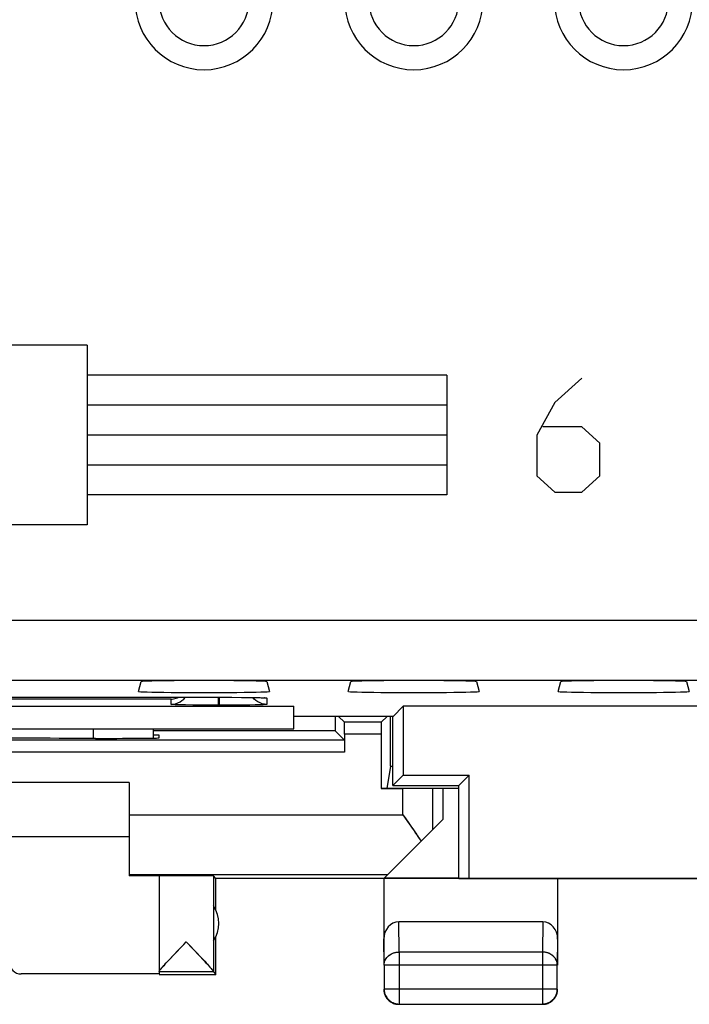
# Model space of a CAD drawing. Units: millimetres. Extents: x -22.4 to 22.5, y -24.5 to 24.5.
# Drawn here: x -10 to 1.1, y -24.5 to -8 of the extents above; entities that cross this region are included whole.
import ezdxf

# ---------------------------------------------------------------- set-up
doc = ezdxf.new("R2010")
doc.units = ezdxf.units.MM
doc.header["$LTSCALE"] = 16.335
doc.layers.get('0').update_dxf_attribs({"linetype": 'CONTINUOUS'})
for name, color, linetype in [('ASSI', 7, 'CONTINUOUS'), ('CURVE', 7, 'CONTINUOUS'), ('DRAFT', 7, 'CONTINUOUS'), ('MEC', 7, 'CONTINUOUS'), ('RACCORDO', 7, 'CONTINUOUS')]:
    doc.layers.add(name, color=color, linetype=linetype)

msp = doc.modelspace()

# ---------------------------------------------------------------- linework, layer by layer
at = {"color": 7, "linetype": 'CONTINUOUS'}
msp.add_line((-16.956, -19.864), (-5.456, -19.864), dxfattribs=at)
for centre, radius in [((-6.956, -7.714), 1.152), ((-6.956, -7.714), 0.75), ((-3.456, -7.714), 1.152), ((-3.456, -7.714), 0.75), ((0.044, -7.714), 1.152), ((0.044, -7.714), 0.75)]:
    msp.add_arc(centre, radius, 180, 360, dxfattribs=at)
at = {"layer": 'ASSI', "color": 250, "linetype": 'CONTINUOUS'}
for p, q in [((-20.487, -18.053), (20.575, -18.053)), ((-20.487, -19.053), (20.575, -19.053)), ((-7.506, -19.371), (-12.906, -19.371)), ((-7.506, -19.458), (-7.506, -19.371)), ((-6.716, -19.472), (-6.716, -19.339)), ((-6.706, -19.339), (-6.706, -19.339)), ((-6.696, -19.472), (-6.696, -19.339)), ((-6.498, -19.34), (-6.49, -19.34)), ((-6.466, -19.34), (-6.462, -19.34)), ((-6.213, -19.342), (-6.209, -19.342)), ((-6.191, -19.343), (-6.18, -19.343)), ((-6.118, -19.37), (-6.142, -19.343)), ((-6.033, -19.346), (-6.021, -19.346)), ((-6.002, -19.347), (-5.983, -19.347)), ((-5.978, -19.348), (-5.967, -19.348)), ((-5.906, -19.353), (-5.906, -19.458)), ((-7.348, -19.466), (-7.393, -19.465)), ((-7.295, -19.467), (-7.348, -19.466)), ((-6.696, -19.472), (-6.716, -19.472)), ((-6.191, -19.469), (-6.268, -19.47)), ((-6.103, -19.467), (-6.191, -19.469)), ((-6.052, -19.466), (-6.103, -19.467)), ((-6.008, -19.465), (-6.052, -19.466)), ((-5.972, -19.464), (-6.008, -19.465)), ((-8.806, -19.864), (-8.806, -20.026)), ((-4.002, -19.958), (-4.61, -19.958)), ((-4.61, -20.258), (-17.802, -20.258)), ((-3.64, -21.3), (-3.64, -20.864)), ((-3.14, -21.547), (-3.14, -20.864)), ((-8.206, -21.3), (-3.64, -21.3)), ((-8.206, -22.3), (-3.892, -22.3)), ((-3.702, -23.592), (-3.707, -23.087)), ((-1.305, -23.087), (-1.311, -23.592)), ((-3.952, -23.808), (-3.956, -23.374)), ((-1.056, -23.374), (-1.061, -23.808)), ((-1.311, -23.592), (-3.702, -23.592)), ((-3.702, -23.592), (-3.702, -24.46)), ((-1.311, -23.592), (-1.311, -24.46)), ((-1.061, -23.808), (-3.952, -23.808)), ((-1.061, -24.21), (-3.952, -24.21))]:
    msp.add_line(p, q, dxfattribs=at)
at = {"layer": 'ASSI', "color": 7, "linetype": 'CONTINUOUS'}
for p, q in [((-8.049, -19.242), (-8.005, -19.079)), ((-5.907, -19.079), (-5.864, -19.242)), ((-4.549, -19.242), (-4.505, -19.079)), ((-2.407, -19.079), (-2.364, -19.242)), ((-1.049, -19.242), (-1.005, -19.079)), ((1.093, -19.079), (1.136, -19.242)), ((-13.912, -19.34), (-6.706, -19.339)), ((-6.706, -19.339), (-6.49, -19.34)), ((-6.49, -19.34), (-6.328, -19.341)), ((-6.328, -19.341), (-6.209, -19.342)), ((-6.209, -19.342), (-6.125, -19.344)), ((-6.125, -19.344), (-6.069, -19.345)), ((-6.069, -19.345), (-6.033, -19.346)), ((-6.033, -19.346), (-6.002, -19.347)), ((-6.002, -19.347), (-5.985, -19.347)), ((-5.985, -19.347), (-5.971, -19.348)), ((-5.95, -19.349), (-5.948, -19.349)), ((-16.956, -19.489), (-5.456, -19.489)), ((-7.102, -19.47), (-7.145, -19.47)), ((-6.922, -19.471), (-7.102, -19.47)), ((-6.716, -19.472), (-6.922, -19.471)), ((-6.636, -19.472), (-6.696, -19.472)), ((-6.432, -19.471), (-6.636, -19.472)), ((-6.268, -19.47), (-6.432, -19.471)), ((-5.456, -19.864), (-5.456, -19.489)), ((-3.801, -19.659), (-3.632, -19.489)), ((3.894, -19.489), (-3.632, -19.489)), ((-3.632, -19.489), (-3.632, -20.639)), ((-3.801, -19.659), (-5.456, -19.659)), ((-4.612, -19.758), (-4.711, -19.659)), ((-4, -19.758), (-3.901, -19.659)), ((-3.806, -20.814), (-3.806, -19.659)), ((-16.956, -19.864), (-5.456, -19.864)), ((-7.806, -19.864), (-7.806, -20.021)), ((-4, -19.758), (-4.612, -19.758)), ((-8.765, -20.026), (-8.706, -20.026)), ((-4.769, -19.901), (-7.806, -19.901)), ((-7.706, -19.973), (-7.806, -19.973)), ((-7.706, -20.017), (-7.706, -19.973)), ((-4.612, -20.058), (-4.769, -19.901)), ((-4.61, -19.958), (-4.61, -20.258)), ((-4.002, -19.958), (-4.002, -20.864)), ((-4.612, -20.058), (-17.8, -20.058)), ((-3.844, -20.492), (-3.906, -20.864)), ((-3.844, -20.492), (-3.806, -20.492)), ((-3.632, -20.639), (-3.806, -20.814)), ((-3.632, -20.639), (-2.532, -20.639)), ((-2.706, -20.814), (-2.532, -20.639)), ((-2.532, -22.364), (-2.532, -20.639)), ((-8.206, -20.764), (-14.206, -20.764)), ((-8.206, -20.764), (-8.206, -22.318)), ((-2.706, -20.864), (-4.002, -20.864)), ((-3.806, -20.814), (-2.706, -20.814)), ((-2.974, -20.864), (-2.974, -21.381)), ((-2.706, -22.364), (-2.706, -20.814)), ((-3.64, -21.3), (-3.602, -21.353)), ((-2.974, -21.381), (-3.945, -22.352)), ((-14.206, -21.664), (-8.206, -21.664)), ((-7.706, -22.32), (-7.706, -23.919)), ((-6.756, -22.364), (-6.8, -22.32)), ((-6.8, -22.32), (-6.8, -23.918)), ((6.844, -22.364), (-6.756, -22.364)), ((-6.756, -22.896), (-6.756, -22.364)), ((-3.956, -22.364), (-3.956, -23.808)), ((-3.945, -22.352), (-2.706, -22.352)), ((-1.056, -22.364), (-1.056, -23.808)), ((-1.305, -23.087), (-3.707, -23.087)), ((-6.756, -23.964), (-6.756, -23.332)), ((-7.295, -23.465), (-7.253, -23.42)), ((-7.253, -23.42), (-7.211, -23.465)), ((-7.211, -23.465), (-7.096, -23.585)), ((-7.536, -23.719), (-7.478, -23.657)), ((-7.096, -23.585), (-6.999, -23.688)), ((-7.586, -23.773), (-7.536, -23.719)), ((-3.952, -23.808), (-3.952, -24.21)), ((-1.061, -24.21), (-1.061, -23.808)), ((-7.706, -23.958), (-10.006, -23.958)), ((-6.8, -23.92), (-7.706, -23.92)), ((-7.706, -23.92), (-7.706, -23.958)), ((-7.706, -23.964), (-6.756, -23.964)), ((-6.8, -23.92), (-6.756, -23.964)), ((-3.952, -24.257), (-3.948, -24.279)), ((-3.948, -24.279), (-3.941, -24.299)), ((-3.702, -24.46), (-1.311, -24.46)), ((-1.284, -24.458), (-1.267, -24.456)), ((-1.267, -24.456), (-1.246, -24.451)), ((-1.263, -24.46), (-1.242, -24.455))]:
    msp.add_line(p, q, dxfattribs=at)
at = {"layer": 'ASSI', "color": 250, "linetype": 'CONTINUOUS'}
for points in [[(-7.506, -19.458), (-7.467, -19.456), (-7.429, -19.448), (-7.391, -19.435), (-7.356, -19.418), (-7.324, -19.396), (-7.294, -19.37), (-7.268, -19.341), (-7.267, -19.339)], [(-5.906, -19.458), (-5.945, -19.456), (-5.984, -19.448), (-6.021, -19.435), (-6.056, -19.418), (-6.089, -19.396), (-6.118, -19.37)], [(-5.965, -19.348), (-5.953, -19.348), (-5.941, -19.349), (-5.931, -19.35), (-5.923, -19.35), (-5.916, -19.351), (-5.912, -19.352), (-5.908, -19.352), (-5.907, -19.353), (-5.906, -19.353)], [(-5.906, -19.353), (-5.945, -19.351), (-5.954, -19.349)], [(-7.393, -19.465), (-7.431, -19.464), (-7.447, -19.463), (-7.46, -19.463), (-7.472, -19.462), (-7.482, -19.461), (-7.49, -19.461), (-7.496, -19.46), (-7.501, -19.46), (-7.504, -19.459), (-7.506, -19.459), (-7.506, -19.458)], [(-7.145, -19.47), (-7.266, -19.468), (-7.295, -19.467)], [(-5.906, -19.458), (-5.907, -19.459), (-5.909, -19.459), (-5.913, -19.46), (-5.918, -19.46), (-5.925, -19.461), (-5.934, -19.462), (-5.945, -19.462), (-5.957, -19.463), (-5.972, -19.464)], [(-3.952, -23.808), (-3.951, -23.789), (-3.948, -23.771), (-3.943, -23.752), (-3.937, -23.734), (-3.928, -23.717), (-3.918, -23.7), (-3.906, -23.684), (-3.893, -23.669), (-3.878, -23.655), (-3.862, -23.643), (-3.845, -23.631), (-3.827, -23.621), (-3.807, -23.612), (-3.787, -23.605), (-3.766, -23.599), (-3.745, -23.595), (-3.724, -23.593), (-3.702, -23.592)], [(-1.061, -23.808), (-1.062, -23.789), (-1.065, -23.771), (-1.069, -23.752), (-1.076, -23.734), (-1.084, -23.717), (-1.094, -23.7), (-1.106, -23.684), (-1.119, -23.669), (-1.134, -23.655), (-1.15, -23.643), (-1.167, -23.631), (-1.186, -23.621), (-1.205, -23.612), (-1.225, -23.605), (-1.246, -23.599), (-1.267, -23.595), (-1.289, -23.593), (-1.311, -23.592)], [(-1.311, -24.46), (-1.289, -24.459), (-1.284, -24.458)]]:
    msp.add_lwpolyline(points, dxfattribs=at)
at = {"layer": 'ASSI', "color": 7, "linetype": 'CONTINUOUS'}
for points in [[(-7.506, -19.371), (-7.485, -19.369), (-7.463, -19.367), (-7.442, -19.362), (-7.42, -19.356), (-7.398, -19.349), (-7.377, -19.339)], [(-5.971, -19.348), (-5.96, -19.349), (-5.956, -19.349), (-5.952, -19.349), (-5.95, -19.349)], [(-3.602, -21.353), (-3.529, -21.457), (-3.493, -21.508), (-3.458, -21.559), (-3.425, -21.607), (-3.394, -21.654), (-3.364, -21.699), (-3.335, -21.743)], [(-7.478, -23.657), (-7.374, -23.548), (-7.295, -23.465)], [(-7.66, -23.855), (-7.644, -23.838), (-7.627, -23.818), (-7.608, -23.797), (-7.586, -23.773)], [(-6.999, -23.688), (-6.945, -23.746), (-6.921, -23.772), (-6.9, -23.796), (-6.88, -23.817), (-6.863, -23.837), (-6.848, -23.854), (-6.835, -23.869), (-6.824, -23.882), (-6.815, -23.893), (-6.809, -23.902), (-6.804, -23.909), (-6.801, -23.914), (-6.8, -23.918)], [(-7.706, -23.918), (-7.705, -23.915), (-7.703, -23.909), (-7.698, -23.902), (-7.691, -23.893), (-7.683, -23.883)], [(-7.683, -23.883), (-7.672, -23.87), (-7.66, -23.855)], [(-3.956, -24.214), (-3.955, -24.236), (-3.952, -24.257)], [(-3.952, -24.21), (-3.951, -24.231), (-3.948, -24.253), (-3.943, -24.274), (-3.937, -24.295), (-3.928, -24.315), (-3.918, -24.335), (-3.907, -24.353), (-3.893, -24.37), (-3.879, -24.386), (-3.863, -24.401), (-3.845, -24.414), (-3.827, -24.426), (-3.808, -24.436), (-3.787, -24.445), (-3.767, -24.451), (-3.745, -24.456), (-3.724, -24.459), (-3.702, -24.46)], [(-3.941, -24.299), (-3.933, -24.32), (-3.923, -24.339)], [(-1.246, -24.451), (-1.225, -24.445), (-1.205, -24.436), (-1.186, -24.426), (-1.167, -24.414), (-1.15, -24.401), (-1.134, -24.386), (-1.119, -24.37), (-1.106, -24.353), (-1.094, -24.335), (-1.084, -24.315), (-1.076, -24.295), (-1.069, -24.274), (-1.064, -24.253), (-1.062, -24.231), (-1.061, -24.21)], [(-1.09, -24.339), (-1.08, -24.32), (-1.071, -24.299)], [(-1.071, -24.299), (-1.065, -24.279), (-1.06, -24.257), (-1.057, -24.236), (-1.056, -24.214)], [(-3.923, -24.339), (-3.911, -24.357), (-3.898, -24.375), (-3.883, -24.391), (-3.867, -24.405), (-3.85, -24.419), (-3.831, -24.43)], [(-3.831, -24.43), (-3.812, -24.441), (-3.792, -24.449)], [(-3.792, -24.449), (-3.771, -24.455), (-3.75, -24.46), (-3.728, -24.463), (-3.706, -24.464)], [(-1.306, -24.464), (-1.284, -24.463), (-1.263, -24.46)], [(-1.242, -24.455), (-1.221, -24.449), (-1.201, -24.441)], [(-1.201, -24.441), (-1.181, -24.43), (-1.163, -24.419)], [(-1.163, -24.419), (-1.146, -24.405), (-1.129, -24.391), (-1.115, -24.375), (-1.101, -24.357), (-1.09, -24.339)]]:
    msp.add_lwpolyline(points, dxfattribs=at)
for centre, radius, start, end in [((-6.956, -7.714), 1.152, 180, 360), ((-6.956, -7.714), 0.75, 180, 360), ((-3.456, -7.714), 1.152, 180, 360), ((-3.456, -7.714), 0.75, 180, 360), ((0.044, -7.714), 1.152, 180, 360), ((0.044, -7.714), 0.75, 180, 360), ((-7.206, -23.114), 0.5, 324.3638, 35.6362)]:
    msp.add_arc(centre, radius, start, end, dxfattribs=at)
for centre, major_axis, ratio, start_param, end_param in [((-6.956, -19.079), (1.049, 0), 0.017455, 0.004677, 3.136916), ((-3.456, -19.079), (1.049, 0), 0.017455, 0.004677, 3.136916), ((0.044, -19.079), (1.049, 0), 0.017455, 0.004677, 3.136916), ((-6.956, -19.242), (1.092, 0), 0.017455, 3.136916, 6.287862), ((-3.456, -19.242), (1.092, 0), 0.017455, 3.136916, 6.287862), ((0.044, -19.242), (1.092, 0), 0.017455, 3.136916, 6.287862), ((-4.003, -7.754), (0, 88.6), 0.008727, -4.577615, -4.574854), ((-4.609, -7.754), (0, 88.6), 0.008727, -1.715062, -1.70557), ((-4.612, -19.958), (0, 0.2), 0.008727, -1.570796, -0.008727), ((-4, -19.958), (0, 0.2), 0.008727, 0.008727, 1.570796), ((-11.206, -20.155), (15, 0), 0.008727, 7.6905, 8.017463), ((-8.706, -20.017), (1, 0), 0.008727, 4.712389, 6.283185), ((-8.706, -22.323), (1, 0), 0.005818, 0.069754, 1.047198), ((-7.253, -22.32), (0.453, 0), 0.005818, 0.005818, 3.141593), ((-3.706, -23.375), (-0.003, 0.289), 0.866014, -0.008726, 1.559161), ((-1.306, -23.375), (0.003, 0.289), 0.866014, -1.559161, 0.008726), ((-10.006, -23.758), (0, 0.2), 0.999983, 7.853982, 9.424778)]:
    msp.add_ellipse(centre, major_axis=major_axis, ratio=ratio, start_param=start_param, end_param=end_param, dxfattribs=at)
at = {"layer": 'CURVE', "color": 250, "linetype": 'CONTINUOUS'}
for p, q in [((-8.905, -13.464), (-18.205, -13.464)), ((-8.905, -13.464), (-8.905, -16.464)), ((-2.905, -13.964), (-8.905, -13.964)), ((-2.905, -13.964), (-2.905, -15.964)), ((-0.652, -14.014), (-1.104, -14.421)), ((-1.104, -14.421), (-1.405, -14.964)), ((-2.905, -14.464), (-8.905, -14.464)), ((-0.652, -14.828), (-1.305, -14.828)), ((-0.351, -15.1), (-0.652, -14.828)), ((-2.905, -14.964), (-8.905, -14.964)), ((-1.405, -14.964), (-1.405, -15.643)), ((-0.351, -15.643), (-0.351, -15.1)), ((-2.905, -15.464), (-8.905, -15.464)), ((-1.405, -15.643), (-1.104, -15.914)), ((-0.652, -15.914), (-0.351, -15.643)), ((-1.104, -15.914), (-0.652, -15.914)), ((-2.905, -15.964), (-8.905, -15.964)), ((-8.905, -16.464), (-18.205, -16.464))]:
    msp.add_line(p, q, dxfattribs=at)
at = {"layer": 'DRAFT', "color": 7, "linetype": 'CONTINUOUS'}
for p, q in [((-8.049, -19.242), (-8.005, -19.079)), ((-5.907, -19.079), (-5.864, -19.242)), ((-4.549, -19.242), (-4.505, -19.079)), ((-2.407, -19.079), (-2.364, -19.242)), ((-1.049, -19.242), (-1.005, -19.079)), ((1.093, -19.079), (1.136, -19.242)), ((-16.956, -19.489), (-5.456, -19.489)), ((-5.456, -19.864), (-5.456, -19.489)), ((-3.801, -19.659), (-3.632, -19.489)), ((3.894, -19.489), (-3.632, -19.489)), ((-3.632, -19.489), (-3.632, -20.639)), ((-3.801, -19.659), (-5.456, -19.659)), ((-3.806, -20.814), (-3.806, -19.659)), ((-8.765, -20.026), (-8.706, -20.026)), ((-4.769, -19.901), (-7.806, -19.901)), ((-7.706, -19.973), (-7.806, -19.973)), ((-7.706, -20.017), (-7.706, -19.973)), ((-3.844, -20.492), (-3.906, -20.864)), ((-3.844, -20.492), (-3.806, -20.492)), ((-3.632, -20.639), (-3.806, -20.814)), ((-3.632, -20.639), (-2.532, -20.639)), ((-2.706, -20.814), (-2.532, -20.639)), ((-2.532, -22.364), (-2.532, -20.639)), ((-4.002, -20.864), (-3.64, -20.864)), ((-3.806, -20.814), (-2.706, -20.814)), ((-2.706, -22.364), (-2.706, -20.814)), ((-2.706, -22.364), (2.794, -22.364))]:
    msp.add_line(p, q, dxfattribs=at)
for centre, major_axis, ratio, start_param, end_param in [((-6.956, -19.079), (1.049, 0), 0.017455, 0.004677, 3.136916), ((-3.456, -19.079), (1.049, 0), 0.017455, 0.004677, 3.136916), ((0.044, -19.079), (1.049, 0), 0.017455, 0.004677, 3.136916), ((-6.956, -19.242), (1.092, 0), 0.017455, 3.136916, 6.287862), ((-3.456, -19.242), (1.092, 0), 0.017455, 3.136916, 6.287862), ((0.044, -19.242), (1.092, 0), 0.017455, 3.136916, 6.287862), ((-4.003, -7.754), (0, 88.6), 0.008727, -4.577615, -4.574854), ((-4.609, -7.754), (0, 88.6), 0.008727, -1.715062, -1.70557), ((-11.206, -20.155), (15, 0), 0.008727, 7.6905, 8.017463), ((-8.706, -20.017), (1, 0), 0.008727, -1.570796, 0)]:
    msp.add_ellipse(centre, major_axis=major_axis, ratio=ratio, start_param=start_param, end_param=end_param, dxfattribs=at)
at = {"layer": 'MEC', "color": 7, "linetype": 'CONTINUOUS'}
for p, q in [((-8.206, -20.764), (-14.206, -20.764)), ((-8.206, -20.764), (-8.206, -22.318)), ((-2.706, -20.864), (-3.64, -20.864)), ((-2.974, -20.864), (-2.974, -21.381)), ((-3.64, -21.3), (-3.534, -21.45)), ((-2.974, -21.381), (-3.945, -22.352)), ((-3.534, -21.45), (-3.492, -21.509)), ((-3.492, -21.509), (-3.452, -21.568)), ((-14.206, -21.664), (-8.206, -21.664)), ((-3.373, -21.685), (-3.335, -21.743)), ((-8.206, -22.3), (-3.892, -22.3)), ((-7.706, -22.32), (-7.706, -23.918)), ((-6.756, -22.364), (-6.8, -22.32)), ((-6.8, -22.32), (-6.8, -23.918)), ((-2.706, -22.364), (-6.756, -22.364)), ((-6.756, -22.896), (-6.756, -22.364)), ((-3.956, -22.364), (-3.956, -23.808)), ((-3.945, -22.352), (-2.706, -22.352)), ((-1.056, -22.364), (-1.056, -23.808)), ((-1.305, -23.087), (-3.707, -23.087)), ((-6.756, -23.964), (-6.756, -23.332)), ((-7.421, -23.597), (-7.253, -23.42)), ((-7.253, -23.42), (-7.03, -23.656)), ((-7.528, -23.71), (-7.459, -23.638)), ((-7.459, -23.638), (-7.421, -23.597)), ((-7.03, -23.656), (-6.964, -23.725)), ((-7.638, -23.83), (-7.618, -23.809)), ((-7.618, -23.809), (-7.596, -23.784)), ((-7.596, -23.784), (-7.571, -23.757)), ((-7.571, -23.757), (-7.528, -23.71)), ((-6.964, -23.725), (-6.923, -23.77)), ((-6.923, -23.77), (-6.9, -23.796)), ((-3.952, -23.808), (-3.952, -24.21)), ((-1.061, -24.21), (-1.061, -23.808)), ((-7.706, -23.958), (-10.006, -23.958)), ((-6.8, -23.92), (-7.706, -23.92)), ((-7.706, -23.92), (-7.706, -23.958)), ((-7.706, -23.964), (-6.756, -23.964)), ((-6.8, -23.92), (-6.756, -23.964)), ((-3.956, -24.214), (-3.956, -24.226)), ((-3.952, -24.21), (-3.952, -24.221)), ((-3.702, -24.46), (-1.311, -24.46)), ((-1.306, -24.464), (-1.294, -24.464)), ((-1.284, -24.458), (-1.275, -24.457)), ((-1.117, -24.378), (-1.11, -24.369))]:
    msp.add_line(p, q, dxfattribs=at)
at = {"layer": 'MEC', "color": 250, "linetype": 'CONTINUOUS'}
for p, q in [((-3.64, -21.3), (-3.64, -20.864)), ((-3.14, -21.547), (-3.14, -20.864)), ((-8.206, -21.3), (-3.64, -21.3)), ((-3.702, -23.592), (-3.707, -23.087)), ((-1.305, -23.087), (-1.311, -23.592)), ((-3.952, -23.808), (-3.956, -23.374)), ((-1.056, -23.374), (-1.061, -23.808)), ((-1.311, -23.592), (-3.702, -23.592)), ((-3.702, -23.592), (-3.702, -24.46)), ((-1.311, -23.592), (-1.311, -24.46)), ((-1.061, -23.808), (-3.952, -23.808)), ((-1.061, -24.21), (-3.952, -24.21))]:
    msp.add_line(p, q, dxfattribs=at)
at = {"layer": 'MEC', "color": 7, "linetype": 'CONTINUOUS'}
for points in [[(-3.452, -21.568), (-3.412, -21.627), (-3.392, -21.656), (-3.373, -21.685)], [(-6.9, -23.796), (-6.879, -23.819), (-6.869, -23.829), (-6.861, -23.839), (-6.853, -23.848), (-6.845, -23.857), (-6.838, -23.865), (-6.832, -23.872), (-6.827, -23.879), (-6.822, -23.885), (-6.817, -23.89), (-6.813, -23.896), (-6.81, -23.9), (-6.807, -23.904), (-6.805, -23.908), (-6.803, -23.911), (-6.801, -23.914), (-6.8, -23.916), (-6.8, -23.918)], [(-7.706, -23.918), (-7.706, -23.916), (-7.705, -23.914), (-7.704, -23.912), (-7.702, -23.909), (-7.7, -23.905), (-7.697, -23.901), (-7.694, -23.896), (-7.69, -23.891), (-7.685, -23.886), (-7.68, -23.879), (-7.675, -23.873)], [(-7.675, -23.873), (-7.669, -23.865), (-7.662, -23.858)], [(-7.662, -23.858), (-7.655, -23.849), (-7.646, -23.84), (-7.638, -23.83)], [(-3.956, -24.226), (-3.955, -24.238), (-3.954, -24.25)], [(-3.954, -24.25), (-3.952, -24.261), (-3.949, -24.273)], [(-3.952, -24.221), (-3.951, -24.233), (-3.949, -24.245), (-3.947, -24.257), (-3.945, -24.269), (-3.942, -24.28), (-3.938, -24.291), (-3.934, -24.303), (-3.929, -24.313), (-3.924, -24.324), (-3.918, -24.335), (-3.912, -24.345), (-3.905, -24.355), (-3.898, -24.364), (-3.891, -24.373), (-3.883, -24.382), (-3.874, -24.391), (-3.866, -24.399), (-3.856, -24.406), (-3.847, -24.413), (-3.837, -24.42), (-3.827, -24.426), (-3.816, -24.432), (-3.806, -24.437), (-3.795, -24.442), (-3.784, -24.446), (-3.772, -24.449), (-3.761, -24.453), (-3.749, -24.455), (-3.737, -24.457), (-3.726, -24.458)], [(-3.949, -24.273), (-3.946, -24.284), (-3.942, -24.296), (-3.938, -24.307), (-3.934, -24.318), (-3.928, -24.329), (-3.923, -24.339)], [(-1.252, -24.453), (-1.24, -24.449), (-1.229, -24.446), (-1.218, -24.442), (-1.207, -24.437), (-1.196, -24.432), (-1.186, -24.426), (-1.175, -24.42), (-1.166, -24.413), (-1.156, -24.406), (-1.147, -24.399), (-1.138, -24.391), (-1.13, -24.382), (-1.122, -24.373), (-1.114, -24.364), (-1.107, -24.355), (-1.1, -24.345), (-1.094, -24.335), (-1.088, -24.324), (-1.083, -24.313), (-1.079, -24.303), (-1.074, -24.291), (-1.071, -24.28), (-1.068, -24.269), (-1.065, -24.257), (-1.063, -24.245), (-1.062, -24.233)], [(-1.09, -24.339), (-1.084, -24.329), (-1.079, -24.318), (-1.074, -24.307), (-1.07, -24.296), (-1.066, -24.284), (-1.063, -24.273), (-1.061, -24.261), (-1.059, -24.25), (-1.057, -24.238)], [(-1.062, -24.233), (-1.061, -24.221), (-1.061, -24.21)], [(-1.057, -24.238), (-1.057, -24.226), (-1.056, -24.214)], [(-3.923, -24.339), (-3.917, -24.349), (-3.91, -24.359), (-3.903, -24.369)], [(-3.903, -24.369), (-3.895, -24.378), (-3.887, -24.386), (-3.879, -24.395), (-3.87, -24.403), (-3.861, -24.41)], [(-3.861, -24.41), (-3.851, -24.418), (-3.841, -24.424), (-3.831, -24.43)], [(-3.831, -24.43), (-3.821, -24.436), (-3.81, -24.441), (-3.799, -24.446), (-3.788, -24.45), (-3.777, -24.454), (-3.765, -24.457), (-3.754, -24.459), (-3.742, -24.461), (-3.73, -24.463)], [(-3.73, -24.463), (-3.718, -24.464), (-3.706, -24.464)], [(-3.726, -24.458), (-3.714, -24.459), (-3.702, -24.46)], [(-1.294, -24.464), (-1.282, -24.463), (-1.271, -24.461)], [(-1.275, -24.457), (-1.263, -24.455), (-1.252, -24.453)], [(-1.271, -24.461), (-1.259, -24.459), (-1.247, -24.457)], [(-1.247, -24.457), (-1.236, -24.454), (-1.224, -24.45), (-1.213, -24.446), (-1.202, -24.441), (-1.192, -24.436), (-1.181, -24.43), (-1.171, -24.424), (-1.161, -24.418), (-1.152, -24.41)], [(-1.152, -24.41), (-1.143, -24.403), (-1.134, -24.395), (-1.125, -24.386), (-1.117, -24.378)], [(-1.11, -24.369), (-1.103, -24.359), (-1.096, -24.349), (-1.09, -24.339)]]:
    msp.add_lwpolyline(points, dxfattribs=at)
at = {"layer": 'MEC', "color": 250, "linetype": 'CONTINUOUS'}
for points in [[(-3.952, -23.808), (-3.952, -23.798), (-3.951, -23.788), (-3.949, -23.778), (-3.947, -23.767), (-3.945, -23.757), (-3.942, -23.747), (-3.938, -23.738), (-3.934, -23.728), (-3.929, -23.719), (-3.924, -23.709), (-3.918, -23.7), (-3.912, -23.691), (-3.905, -23.683), (-3.898, -23.675), (-3.891, -23.667), (-3.883, -23.659), (-3.874, -23.652), (-3.865, -23.645), (-3.856, -23.638), (-3.847, -23.632), (-3.837, -23.626), (-3.827, -23.621), (-3.816, -23.616), (-3.806, -23.612), (-3.795, -23.607), (-3.783, -23.604), (-3.772, -23.601), (-3.761, -23.598), (-3.749, -23.596), (-3.737, -23.594), (-3.726, -23.593), (-3.714, -23.592), (-3.702, -23.592)], [(-1.061, -23.808), (-1.061, -23.798), (-1.062, -23.788), (-1.063, -23.778), (-1.065, -23.767), (-1.068, -23.757), (-1.071, -23.747), (-1.075, -23.738), (-1.079, -23.728), (-1.083, -23.719), (-1.089, -23.709), (-1.094, -23.7), (-1.101, -23.691), (-1.107, -23.683), (-1.114, -23.675), (-1.122, -23.667), (-1.13, -23.659), (-1.138, -23.652), (-1.147, -23.645), (-1.156, -23.638), (-1.166, -23.632), (-1.176, -23.626), (-1.186, -23.621), (-1.196, -23.616), (-1.207, -23.612), (-1.218, -23.607), (-1.229, -23.604), (-1.24, -23.601), (-1.252, -23.598), (-1.263, -23.596), (-1.275, -23.594), (-1.287, -23.593), (-1.299, -23.592), (-1.311, -23.592)], [(-1.311, -24.46), (-1.299, -24.459), (-1.287, -24.458), (-1.284, -24.458)]]:
    msp.add_lwpolyline(points, dxfattribs=at)
at = {"layer": 'MEC', "color": 7, "linetype": 'CONTINUOUS'}
msp.add_arc((-7.206, -23.114), 0.5, 324.3638, 35.6362, dxfattribs=at)
for centre, major_axis, ratio, start_param, end_param in [((-8.706, -22.323), (1, 0), 0.005818, 0, 1.047198), ((-7.253, -22.32), (0.453, 0), 0.005818, 0.005818, 3.141593), ((-3.706, -23.375), (-0.003, 0.289), 0.866014, -0.008726, 1.559161), ((-1.306, -23.375), (0.003, 0.289), 0.866014, -1.559161, 0.008726), ((-10.006, -23.758), (0, 0.2), 0.999983, 1.570796, 3.141593)]:
    msp.add_ellipse(centre, major_axis=major_axis, ratio=ratio, start_param=start_param, end_param=end_param, dxfattribs=at)
at = {"layer": 'RACCORDO', "color": 250, "linetype": 'CONTINUOUS'}
for p, q in [((-20.487, -18.053), (20.575, -18.053)), ((-20.487, -19.053), (20.575, -19.053)), ((-7.506, -19.371), (-12.906, -19.371)), ((-7.506, -19.458), (-7.506, -19.371)), ((-6.716, -19.472), (-6.716, -19.339)), ((-6.706, -19.339), (-6.706, -19.339)), ((-6.696, -19.472), (-6.696, -19.339)), ((-6.498, -19.34), (-6.49, -19.34)), ((-6.466, -19.34), (-6.462, -19.34)), ((-6.213, -19.342), (-6.209, -19.342)), ((-6.191, -19.343), (-6.18, -19.343)), ((-6.118, -19.37), (-6.142, -19.343)), ((-6.033, -19.346), (-6.021, -19.346)), ((-6.002, -19.347), (-5.983, -19.347)), ((-5.978, -19.348), (-5.967, -19.348)), ((-5.906, -19.353), (-5.906, -19.458)), ((-7.348, -19.466), (-7.393, -19.465)), ((-7.295, -19.467), (-7.348, -19.466)), ((-6.696, -19.472), (-6.716, -19.472)), ((-6.191, -19.469), (-6.268, -19.47)), ((-6.103, -19.467), (-6.191, -19.469)), ((-6.052, -19.466), (-6.103, -19.467)), ((-6.008, -19.465), (-6.052, -19.466)), ((-5.972, -19.464), (-6.008, -19.465)), ((-8.806, -19.864), (-8.806, -20.026)), ((-4.002, -19.958), (-4.61, -19.958)), ((-4.61, -20.258), (-17.802, -20.258))]:
    msp.add_line(p, q, dxfattribs=at)
at = {"layer": 'RACCORDO', "color": 7, "linetype": 'CONTINUOUS'}
for p, q in [((-13.912, -19.34), (-6.706, -19.339)), ((-6.706, -19.339), (-6.49, -19.34)), ((-6.49, -19.34), (-6.328, -19.341)), ((-6.328, -19.341), (-6.209, -19.342)), ((-6.209, -19.342), (-6.125, -19.344)), ((-6.125, -19.344), (-6.069, -19.345)), ((-6.069, -19.345), (-6.033, -19.346)), ((-6.033, -19.346), (-6.002, -19.347)), ((-6.002, -19.347), (-5.985, -19.347)), ((-5.985, -19.347), (-5.971, -19.348)), ((-5.95, -19.349), (-5.948, -19.349)), ((-7.102, -19.47), (-7.145, -19.47)), ((-6.922, -19.471), (-7.102, -19.47)), ((-6.716, -19.472), (-6.922, -19.471)), ((-6.636, -19.472), (-6.696, -19.472)), ((-6.432, -19.471), (-6.636, -19.472)), ((-6.268, -19.47), (-6.432, -19.471)), ((-4.612, -19.758), (-4.711, -19.659)), ((-4, -19.758), (-3.901, -19.659)), ((-7.806, -19.864), (-7.806, -20.021)), ((-4, -19.758), (-4.612, -19.758)), ((-4.612, -20.058), (-4.769, -19.901)), ((-4.61, -19.958), (-4.61, -20.258)), ((-4.002, -19.958), (-4.002, -20.864)), ((-4.612, -20.058), (-17.8, -20.058))]:
    msp.add_line(p, q, dxfattribs=at)
at = {"layer": 'RACCORDO', "color": 250, "linetype": 'CONTINUOUS'}
for points in [[(-7.506, -19.458), (-7.467, -19.456), (-7.429, -19.448), (-7.391, -19.435), (-7.356, -19.418), (-7.324, -19.396), (-7.294, -19.37), (-7.268, -19.341), (-7.267, -19.339)], [(-5.906, -19.458), (-5.945, -19.456), (-5.984, -19.448), (-6.021, -19.435), (-6.056, -19.418), (-6.089, -19.396), (-6.118, -19.37)], [(-5.965, -19.348), (-5.953, -19.348), (-5.941, -19.349), (-5.931, -19.35), (-5.923, -19.35), (-5.916, -19.351), (-5.912, -19.352), (-5.908, -19.352), (-5.907, -19.353), (-5.906, -19.353)], [(-5.906, -19.353), (-5.945, -19.351), (-5.954, -19.349)], [(-7.393, -19.465), (-7.431, -19.464), (-7.447, -19.463), (-7.46, -19.463), (-7.472, -19.462), (-7.482, -19.461), (-7.49, -19.461), (-7.496, -19.46), (-7.501, -19.46), (-7.504, -19.459), (-7.506, -19.459), (-7.506, -19.458)], [(-7.145, -19.47), (-7.266, -19.468), (-7.295, -19.467)], [(-5.906, -19.458), (-5.907, -19.459), (-5.909, -19.459), (-5.913, -19.46), (-5.918, -19.46), (-5.925, -19.461), (-5.934, -19.462), (-5.945, -19.462), (-5.957, -19.463), (-5.972, -19.464)]]:
    msp.add_lwpolyline(points, dxfattribs=at)
at = {"layer": 'RACCORDO', "color": 7, "linetype": 'CONTINUOUS'}
for points in [[(-7.506, -19.371), (-7.485, -19.369), (-7.463, -19.367), (-7.442, -19.362), (-7.42, -19.356), (-7.398, -19.349), (-7.377, -19.339)], [(-5.971, -19.348), (-5.96, -19.349), (-5.956, -19.349), (-5.952, -19.349), (-5.95, -19.349)]]:
    msp.add_lwpolyline(points, dxfattribs=at)
for centre, start_param, end_param in [((-4.612, -19.958), -1.570796, -0.008727), ((-4, -19.958), 0.008727, 1.570796)]:
    msp.add_ellipse(centre, major_axis=(0, 0.2), ratio=0.008727, start_param=start_param, end_param=end_param, dxfattribs=at)

doc.saveas('drawing.dxf')
